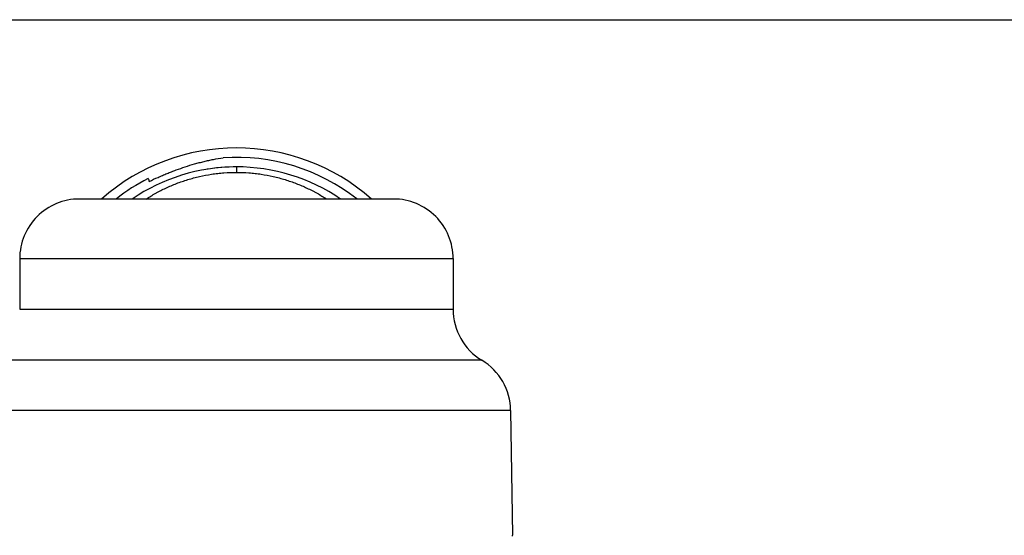
# Model space of a CAD drawing. Units: inches. Extents: x 0 to 11, y 0 to 8.5.
# Drawn here: x 4.2 to 6.3, y 7.4 to 8.5 of the extents above; entities that cross this region are included whole.
import ezdxf

# ---------------------------------------------------------------- set-up
doc = ezdxf.new("R2010")
doc.units = ezdxf.units.IN
doc.header["$LTSCALE"] = 0.605
doc.header["$MEASUREMENT"] = 0
doc.layers.get('0').update_dxf_attribs({"linetype": 'CONTINUOUS'})

msp = doc.modelspace()

# ---------------------------------------------------------------- linework, layer by layer
at = {"color": 7, "linetype": 'CONTINUOUS'}
for p, q in [((0, 8.5), (11, 8.5)), ((4.6456, 8.1908), (4.6369, 8.1901)), ((4.6699, 8.1915), (4.6631, 8.1915)), ((4.6698, 8.1915), (4.67, 8.1915)), ((4.6699, 8.1915), (4.6699, 8.18)), ((4.9993, 8.1241), (4.3405, 8.1241)), ((4.2155, 7.9991), (4.2155, 7.893)), ((4.2155, 7.9991), (5.1243, 7.9991)), ((5.1243, 7.9991), (5.1243, 7.893)), ((4.2155, 7.893), (5.1243, 7.893)), ((5.1845, 7.7861), (4.1552, 7.7861)), ((5.2448, 7.6808), (4.0949, 7.6808)), ((5.2448, 7.6808), (5.2485, 7.4191))]:
    msp.add_line(p, q, dxfattribs=at)
for points in [[(4.6194, 8.1882), (4.6106, 8.187), (4.6085, 8.1866)], [(4.6369, 8.1901), (4.6281, 8.1893), (4.6194, 8.1882)], [(4.6631, 8.1915), (4.6544, 8.1912), (4.6456, 8.1908)], [(5.2485, 7.4176), (5.2485, 7.4191)]]:
    msp.add_lwpolyline(points, dxfattribs=at)
for centre, radius, start, end in [((4.6699, 7.804), 0.4272, 48.5347, 131.4653), ((4.6699, 7.804), 0.4075, 51.777, 93.9184), ((4.6699, 7.804), 0.3875, 90.2489, 124.3003), ((4.6696, 7.9141), 0.2774, 89.9628, 90.3054), ((4.6699, 7.804), 0.3875, 55.6994, 90.0357), ((4.6699, 7.804), 0.4075, 117.0063, 128.2308), ((5.1739, 8.4225), 0.7349, 200.3361, 200.8329), ((4.3405, 7.9991), 0.125, 89.9995, 180), ((4.9993, 7.9991), 0.125, 0, 90.0005), ((5.2493, 7.893), 0.125, 180, 238.8237), ((5.1199, 7.6791), 0.125, 0.7904, 58.8356)]:
    msp.add_arc(centre, radius, start, end, dxfattribs=at)
for points, knots in [([(4.4871, 8.1611), (4.4932, 8.164), (4.5025, 8.1682), (4.515, 8.1736), (4.5244, 8.1776), (4.5339, 8.1813), (4.5466, 8.1862), (4.5627, 8.1918), (4.5789, 8.1968), (4.5921, 8.2004), (4.602, 8.2028), (4.6119, 8.2051), (4.6252, 8.2078), (4.6353, 8.2096), (4.642, 8.2106)], [0, 0, 0, 0, 0.12499, 0.187491, 0.249992, 0.312493, 0.374994, 0.499986, 0.624982, 0.687483, 0.749986, 0.812492, 0.875001, 1, 1, 1, 1]), ([(4.4807, 8.1241), (4.484, 8.1262), (4.4906, 8.1303), (4.499, 8.1352), (4.5059, 8.139), (4.5129, 8.1427), (4.5219, 8.1471), (4.533, 8.152), (4.5444, 8.1567), (4.556, 8.1609), (4.5679, 8.1648), (4.5801, 8.1683), (4.5967, 8.1724), (4.6136, 8.1756), (4.6307, 8.1779), (4.648, 8.1795), (4.6611, 8.18), (4.6699, 8.18)], [0, 0, 0, 0, 0.057979, 0.116614, 0.146187, 0.175937, 0.23596, 0.296669, 0.358045, 0.420066, 0.48271, 0.545945, 0.609721, 0.738639, 0.803664, 0.868966, 1, 1, 1, 1]), ([(4.6699, 8.18), (4.6786, 8.18), (4.6917, 8.1795), (4.7091, 8.1779), (4.7262, 8.1756), (4.7431, 8.1724), (4.7596, 8.1683), (4.7718, 8.1648), (4.7837, 8.1609), (4.7954, 8.1567), (4.8067, 8.152), (4.8178, 8.1471), (4.8268, 8.1427), (4.8339, 8.139), (4.8408, 8.1352), (4.8492, 8.1303), (4.8558, 8.1262), (4.859, 8.1241)], [0, 0, 0, 0, 0.131034, 0.196336, 0.261361, 0.390278, 0.454054, 0.517289, 0.579934, 0.641955, 0.703331, 0.76404, 0.824063, 0.853812, 0.883386, 0.942021, 1, 1, 1, 1])]:
    msp.add_open_spline(points, degree=3, knots=knots, dxfattribs=at)

doc.saveas('drawing.dxf')
